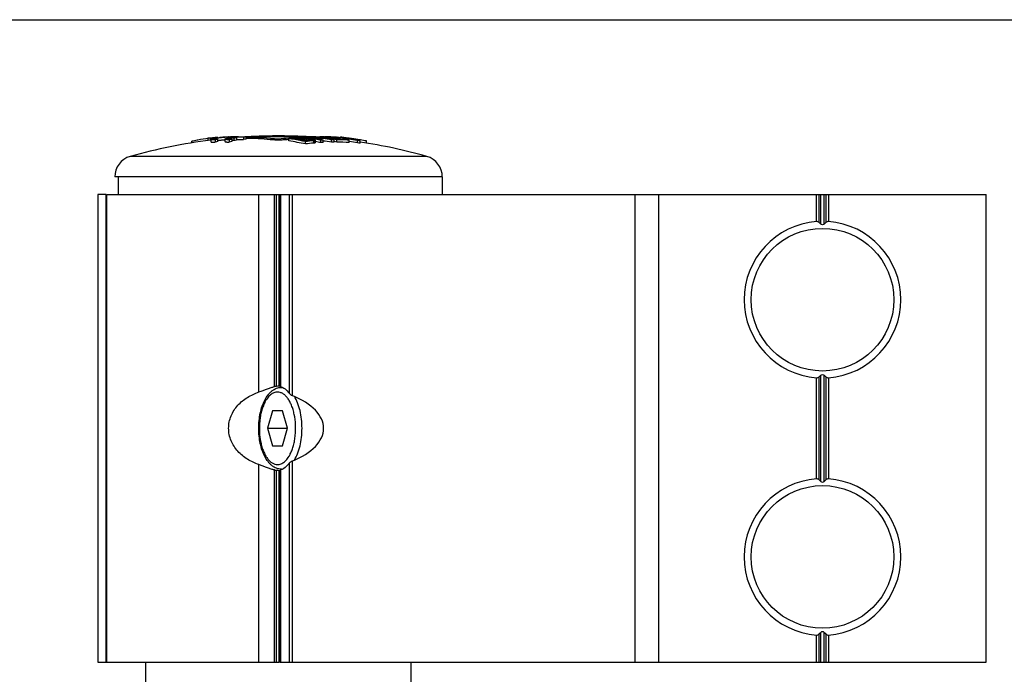
# Model space of a CAD drawing. Units: millimetres. Extents: x -6 to 414, y -18 to 279.
# Drawn here: x 260 to 344, y 223 to 279 of the extents above; entities that cross this region are included whole.
import ezdxf

# ---------------------------------------------------------------- set-up
doc = ezdxf.new("R2010")
doc.units = ezdxf.units.MM
doc.header["$LTSCALE"] = 23.1
doc.layers.get('0').update_dxf_attribs({"linetype": 'CONTINUOUS'})
doc.layers.add('COMPONENTI_DI_ASSIEME', color=7, linetype='CONTINUOUS')

msp = doc.modelspace()

# ---------------------------------------------------------------- linework, layer by layer
at = {"color": 7, "linetype": 'Continuous'}
for p, q in [((-5.947, 278.927), (414.053, 278.927)), ((266.789, 263.983), (266.789, 223.983)), ((267.507, 263.983), (266.789, 263.983)), ((282.498, 247.483), (282.569, 247.483)), ((281.719, 245.483), (281.286, 243.983)), ((282.585, 245.483), (281.719, 245.483)), ((283.018, 243.983), (282.585, 245.483)), ((281.286, 243.983), (281.719, 242.483)), ((281.286, 243.983), (283.018, 243.983)), ((282.585, 242.483), (283.018, 243.983)), ((281.719, 242.483), (282.585, 242.483)), ((282.498, 240.483), (282.569, 240.483)), ((270.888, 219.983), (270.888, 223.983)), ((293.588, 219.983), (293.588, 223.983))]:
    msp.add_line(p, q, dxfattribs=at)
at = {"color": 9, "linetype": 'Continuous'}
msp.add_line((267.474, 263.983), (267.474, 223.983), dxfattribs=at)
for centre, start, end in [((282.498, 246.606), 84.65038, 89.99246), ((282.498, 241.361), 270.00756, 275.35366)]:
    msp.add_arc(centre, 0.878, start, end, dxfattribs=at)
at = {"color": 7, "linetype": 'Continuous'}
msp.add_open_spline([(282.498, 240.483), (282.425, 240.483), (282.278, 240.497), (282.065, 240.558), (281.862, 240.655), (281.673, 240.785), (281.499, 240.945), (281.281, 241.198), (281.046, 241.578), (280.827, 242.103), (280.667, 242.692), (280.57, 243.326), (280.537, 243.983), (280.57, 244.641), (280.667, 245.274), (280.827, 245.863), (281.046, 246.389), (281.281, 246.769), (281.499, 247.022), (281.673, 247.181), (281.862, 247.311), (282.065, 247.409), (282.278, 247.47), (282.425, 247.483), (282.498, 247.483)], degree=3, knots=[0, 0, 0, 0, 0.025073, 0.050174, 0.075663, 0.101687, 0.128505, 0.156366, 0.21582, 0.28074, 0.350665, 0.424339, 0.500008, 0.575676, 0.64935, 0.719273, 0.78419, 0.843641, 0.8715, 0.898318, 0.924338, 0.949826, 0.97493, 1, 1, 1, 1], dxfattribs=at)
at = {"color": 9, "linetype": 'Continuous'}
for points, knots in [([(282.152, 247.083), (282.101, 247.083), (281.997, 247.073), (281.789, 247.01), (281.592, 246.885), (281.415, 246.717), (281.285, 246.559), (281.163, 246.377), (281.03, 246.135), (280.898, 245.823), (280.777, 245.439), (280.686, 245.023), (280.605, 244.435), (280.587, 243.685), (280.676, 242.948), (280.814, 242.396), (280.944, 242.023), (281.099, 241.692), (281.278, 241.41), (281.475, 241.182), (281.689, 241.013), (281.916, 240.908), (282.075, 240.883), (282.152, 240.883)], [0, 0, 0, 0, 0.020342, 0.041264, 0.086599, 0.111833, 0.138987, 0.168126, 0.199234, 0.249378, 0.303266, 0.360207, 0.419372, 0.540551, 0.659124, 0.715133, 0.767841, 0.816616, 0.861047, 0.901024, 0.936848, 0.969361, 1, 1, 1, 1]), ([(282.152, 240.883), (282.203, 240.883), (282.306, 240.894), (282.515, 240.956), (282.712, 241.081), (282.888, 241.25), (283.019, 241.408), (283.14, 241.589), (283.273, 241.832), (283.406, 242.143), (283.527, 242.528), (283.618, 242.943), (283.699, 243.532), (283.716, 244.282), (283.627, 245.019), (283.49, 245.571), (283.36, 245.943), (283.204, 246.274), (283.026, 246.557), (282.828, 246.785), (282.614, 246.954), (282.387, 247.059), (282.228, 247.083), (282.152, 247.083)], [0, 0, 0, 0, 0.020342, 0.041264, 0.086599, 0.111833, 0.138987, 0.168126, 0.199234, 0.249378, 0.303266, 0.360207, 0.419372, 0.540551, 0.659124, 0.715133, 0.767841, 0.816616, 0.861047, 0.901024, 0.936848, 0.969361, 1, 1, 1, 1]), ([(283.597, 241.259), (283.705, 241.434), (283.896, 241.83), (284.096, 242.488), (284.22, 243.217), (284.262, 243.983), (284.22, 244.75), (284.096, 245.479), (283.896, 246.137), (283.705, 246.533), (283.597, 246.708)], [0, 0, 0, 0, 0.109037, 0.231271, 0.363117, 0.5, 0.636882, 0.768728, 0.890963, 1, 1, 1, 1])]:
    msp.add_open_spline(points, degree=3, knots=knots, dxfattribs=at)
at = {"layer": 'COMPONENTI_DI_ASSIEME', "color": 7, "linetype": 'Continuous'}
for p, q in [((274.824, 268.386), (274.824, 268.526)), ((275.351, 268.633), (275.299, 268.623)), ((276.238, 268.596), (276.238, 268.786)), ((276.415, 268.619), (276.415, 268.803)), ((276.445, 268.687), (276.445, 268.484)), ((276.828, 268.84), (276.794, 268.835)), ((276.872, 268.676), (276.817, 268.664)), ((276.817, 268.664), (276.817, 268.462)), ((276.828, 268.787), (276.828, 268.84)), ((277.033, 268.709), (277.033, 268.506)), ((277.063, 268.822), (277.063, 268.857)), ((277.476, 268.87), (277.476, 268.882)), ((277.662, 268.712), (277.662, 268.51)), ((277.949, 268.807), (277.954, 268.808)), ((278.025, 268.887), (278.025, 268.82)), ((278.034, 268.659), (278.034, 268.457)), ((278.078, 268.789), (278.078, 268.71)), ((278.241, 268.92), (278.241, 268.851)), ((278.271, 268.909), (278.241, 268.909)), ((278.25, 268.704), (278.25, 268.502)), ((278.36, 268.911), (278.271, 268.909)), ((278.281, 268.856), (278.289, 268.857)), ((278.36, 268.865), (278.36, 268.911)), ((278.424, 268.784), (278.424, 268.583)), ((278.477, 268.877), (278.477, 268.908)), ((278.48, 268.907), (278.477, 268.908)), ((278.505, 268.879), (278.505, 268.899)), ((278.535, 268.897), (278.505, 268.893)), ((278.594, 268.904), (278.535, 268.897)), ((278.594, 268.887), (278.594, 268.904)), ((278.639, 268.823), (278.639, 268.621)), ((278.639, 268.664), (278.646, 268.665)), ((278.684, 268.894), (278.684, 268.913)), ((278.831, 268.904), (278.831, 268.912)), ((279.242, 268.882), (279.242, 268.681)), ((279.459, 268.915), (279.459, 268.714)), ((279.476, 268.78), (279.459, 268.78)), ((280.629, 268.955), (280.641, 268.956)), ((280.937, 268.965), (281.03, 268.967)), ((281.234, 268.966), (281.213, 268.966)), ((281.567, 268.979), (281.552, 268.978)), ((282.238, 268.716), (282.238, 268.633)), ((282.925, 268.978), (282.91, 268.979)), ((283.122, 268.794), (283.162, 268.796)), ((283.124, 268.558), (283.124, 268.76)), ((283.264, 268.966), (283.242, 268.966)), ((283.447, 268.967), (283.539, 268.965)), ((283.477, 268.798), (283.482, 268.798)), ((283.632, 268.963), (283.64, 268.962)), ((283.835, 268.786), (283.768, 268.78)), ((283.831, 268.832), (283.874, 268.834)), ((284.009, 268.838), (284.013, 268.838)), ((284.041, 268.694), (284.041, 268.804)), ((284.153, 268.842), (284.217, 268.844)), ((284.16, 268.706), (284.16, 268.807)), ((284.279, 268.717), (284.279, 268.801)), ((284.399, 268.727), (284.399, 268.789)), ((284.425, 268.848), (284.434, 268.848)), ((284.434, 268.848), (284.45, 268.848)), ((284.45, 268.819), (284.45, 268.874)), ((284.511, 268.885), (284.451, 268.886)), ((284.459, 268.733), (284.459, 268.778)), ((284.474, 268.774), (284.459, 268.778)), ((284.631, 268.884), (284.511, 268.885)), ((284.521, 268.745), (284.52, 268.761)), ((284.538, 268.5), (284.523, 268.503)), ((284.538, 268.297), (284.538, 268.5)), ((284.674, 268.839), (284.594, 268.852)), ((284.643, 268.569), (284.643, 268.7)), ((284.73, 268.731), (284.758, 268.73)), ((284.75, 268.748), (284.758, 268.74)), ((284.758, 268.731), (284.758, 268.74)), ((284.758, 268.73), (284.774, 268.73)), ((284.762, 268.581), (284.762, 268.701)), ((284.774, 268.73), (284.819, 268.729)), ((284.776, 268.891), (284.813, 268.892)), ((284.881, 268.592), (284.881, 268.695)), ((285, 268.603), (285, 268.68)), ((285.091, 268.611), (285.091, 268.662)), ((285.109, 268.656), (285.091, 268.662)), ((285.121, 268.652), (285.109, 268.656)), ((285.151, 268.642), (285.121, 268.652)), ((285.153, 268.625), (285.151, 268.642)), ((285.309, 268.727), (285.221, 268.744)), ((285.245, 268.368), (285.245, 268.571)), ((285.337, 268.789), (285.337, 268.882)), ((285.363, 268.387), (285.363, 268.589)), ((285.39, 268.415), (285.39, 268.617)), ((285.444, 268.701), (285.401, 268.709)), ((285.455, 268.794), (285.455, 268.879)), ((285.575, 268.799), (285.575, 268.87)), ((285.694, 268.803), (285.694, 268.856)), ((285.78, 268.899), (285.766, 268.894)), ((285.766, 268.873), (285.766, 268.894)), ((285.794, 268.904), (285.78, 268.899)), ((285.785, 268.805), (285.785, 268.841)), ((285.797, 268.838), (285.785, 268.841)), ((285.806, 268.905), (285.794, 268.904)), ((285.794, 268.868), (285.794, 268.904)), ((285.8, 268.837), (285.797, 268.838)), ((285.805, 268.867), (285.805, 268.913)), ((285.878, 268.902), (285.805, 268.913)), ((285.864, 268.413), (285.864, 268.615)), ((285.924, 268.895), (285.878, 268.902)), ((285.91, 268.652), (285.91, 268.771)), ((286.023, 268.756), (285.91, 268.771)), ((285.999, 268.883), (285.924, 268.895)), ((286.027, 268.786), (286.084, 268.779)), ((286.041, 268.422), (286.041, 268.625)), ((286.084, 268.779), (286.084, 268.8)), ((286.176, 268.853), (286.158, 268.857)), ((286.163, 268.91), (286.225, 268.909)), ((286.591, 268.78), (286.548, 268.788)), ((286.739, 268.752), (286.728, 268.754)), ((286.737, 268.69), (286.782, 268.683)), ((286.778, 268.448), (286.778, 268.65)), ((286.898, 268.885), (286.886, 268.885)), ((286.942, 268.882), (286.898, 268.885)), ((286.942, 268.877), (286.942, 268.882)), ((286.979, 268.879), (286.942, 268.882)), ((287.016, 268.875), (286.979, 268.879)), ((286.984, 268.451), (286.984, 268.653)), ((286.994, 268.499), (286.984, 268.501)), ((287.091, 268.868), (287.016, 268.875)), ((287.046, 268.809), (287.046, 268.86)), ((287.089, 268.808), (287.089, 268.877)), ((287.102, 268.877), (287.089, 268.877)), ((287.102, 268.807), (287.102, 268.877)), ((287.219, 268.654), (287.208, 268.656)), ((287.216, 268.691), (287.22, 268.691)), ((287.219, 268.452), (287.219, 268.654)), ((287.22, 268.691), (287.238, 268.691)), ((287.307, 268.85), (287.277, 268.854)), ((287.326, 268.847), (287.307, 268.85)), ((287.472, 268.84), (287.472, 268.853)), ((287.546, 268.848), (287.472, 268.853)), ((287.5, 268.687), (287.5, 268.767)), ((287.52, 268.821), (287.508, 268.822)), ((287.551, 268.847), (287.546, 268.848)), ((287.551, 268.83), (287.551, 268.875)), ((287.659, 268.684), (287.663, 268.683)), ((287.727, 268.805), (287.727, 268.857)), ((288.103, 268.749), (288.103, 268.799)), ((288.281, 268.785), (288.243, 268.79)), ((288.28, 268.427), (288.28, 268.63)), ((288.292, 268.503), (288.28, 268.505)), ((288.751, 268.717), (288.688, 268.727)), ((288.987, 268.586), (288.922, 268.598)), ((289.004, 268.679), (288.936, 268.689)), ((288.987, 268.384), (288.987, 268.586)), ((288.989, 268.629), (288.998, 268.627)), ((289.223, 268.365), (289.223, 268.567)), ((289.761, 268.369), (289.761, 268.553)), ((268.542, 265.483), (268.238, 265.483)), ((268.542, 265.483), (268.542, 263.983)), ((296.238, 265.483), (296.238, 263.983)), ((267.555, 223.983), (267.555, 263.983)), ((267.555, 263.983), (342.738, 263.983)), ((282.365, 263.983), (282.365, 247.565)), ((314.738, 223.983), (314.738, 263.983)), ((342.738, 223.983), (342.738, 263.983)), ((282.328, 247.582), (282.29, 247.581)), ((282.29, 240.386), (282.365, 240.384)), ((282.365, 240.402), (282.365, 223.983)), ((266.789, 223.983), (282.29, 223.983)), ((282.365, 223.983), (342.738, 223.983))]:
    msp.add_line(p, q, dxfattribs=at)
at = {"layer": 'COMPONENTI_DI_ASSIEME', "color": 9, "linetype": 'Continuous'}
for p, q in [((280.647, 268.947), (280.647, 268.892)), ((281.213, 268.971), (281.213, 268.966)), ((283.264, 268.971), (283.264, 268.966)), ((283.829, 268.947), (283.829, 268.892)), ((294.91, 267.236), (269.567, 267.236)), ((296.238, 265.483), (268.542, 265.483)), ((280.565, 247.092), (280.565, 263.983)), ((281.893, 247.55), (281.893, 263.983)), ((282.054, 247.57), (282.054, 263.983)), ((282.29, 247.581), (282.29, 263.983)), ((282.405, 263.983), (282.405, 247.547)), ((283.152, 263.983), (283.152, 246.977)), ((283.412, 263.983), (283.412, 246.786)), ((312.738, 223.983), (312.738, 263.983)), ((328.231, 261.664), (328.231, 263.983)), ((328.443, 261.589), (328.443, 263.983)), ((328.597, 261.44), (328.597, 263.983)), ((328.88, 261.44), (328.88, 263.983)), ((329.033, 263.983), (329.033, 261.589)), ((329.245, 263.983), (329.245, 261.664)), ((328.231, 239.664), (328.231, 248.303)), ((328.443, 239.589), (328.443, 248.378)), ((328.597, 239.44), (328.597, 248.526)), ((328.88, 239.44), (328.88, 248.526)), ((329.033, 248.378), (329.033, 239.589)), ((329.245, 248.303), (329.245, 239.664)), ((280.565, 223.983), (280.565, 240.875)), ((283.152, 240.99), (283.152, 223.983)), ((283.412, 241.181), (283.412, 223.983)), ((281.893, 223.983), (281.893, 240.417)), ((282.054, 223.983), (282.054, 240.397)), ((282.29, 223.983), (282.29, 240.386)), ((282.405, 240.419), (282.405, 223.983)), ((328.597, 223.983), (328.597, 226.526)), ((328.88, 223.983), (328.88, 226.526)), ((328.231, 223.983), (328.231, 226.303)), ((328.443, 223.983), (328.443, 226.378)), ((329.033, 226.378), (329.033, 223.983)), ((329.245, 226.303), (329.245, 223.983))]:
    msp.add_line(p, q, dxfattribs=at)
at = {"layer": 'COMPONENTI_DI_ASSIEME', "color": 7, "linetype": 'Continuous'}
for centre in [(328.738, 254.983), (328.738, 232.983)]:
    msp.add_circle(centre, 6.1, dxfattribs=at)
for centre, radius, start, end in [((282.238, 222.153), 46.83, 97.10629, 105.6995), ((279.896, 244.89), 24.174, 100.96259, 102.11038), ((279.854, 245.111), 23.949, 98.68352, 100.83721), ((278.69, 245.356), 23.558, 95.54049, 95.97262), ((281.962, 230.155), 39.024, 97.6107, 98.1675), ((281.818, 244.833), 24.152, 101.42731, 101.95139), ((278.682, 245.437), 23.476, 93.95477, 94.5316), ((281.816, 244.945), 24.24, 101.37895, 101.7671), ((281.082, 245.22), 23.935, 98.66516, 99.27785), ((278.679, 245.493), 23.42, 92.51184, 92.94482), ((278.313, 260.475), 8.218, 94.53925, 94.67687), ((278.662, 264.891), 3.98, 99.22104, 100.23996), ((278.344, 262.174), 6.747, 92.69839, 93.14633), ((281.759, 245.257), 23.923, 98.45606, 98.98023), ((283.034, 244.934), 24.247, 101.3801, 101.90205), ((283.035, 244.831), 24.15, 101.42841, 101.95255), ((277.942, 245.468), 23.322, 88.81656, 89.66749), ((277.942, 245.365), 23.222, 88.81143, 89.24042), ((278.157, 245.487), 23.341, 88.81754, 89.66777), ((278.047, 254.692), 14.222, 88.2673, 88.73972), ((282.786, 245.108), 24.075, 99.92079, 100.44014), ((282.787, 245.006), 23.977, 99.96296, 100.48449), ((277.932, 267.121), 1.867, 72.14016, 72.95658), ((282.963, 227.02), 42.111, 95.83285, 95.95547), ((278.678, 245.533), 23.38, 89.62411, 89.98512), ((282.976, 245.254), 23.921, 98.45687, 98.9811), ((282.977, 245.152), 23.823, 98.49288, 99.01932), ((280.092, 245.511), 23.374, 90.80536, 91.55313), ((279.738, 245.465), 23.384, 83.86255, 90.68547), ((280.978, 245.489), 23.46, 93.10184, 93.71178), ((279.17, 245.389), 23.393, 84.20662, 89.25138), ((280.977, 245.522), 23.427, 91.36535, 93.102), ((281.33, 245.538), 23.428, 91.80314, 92.23011), ((280.976, 245.545), 23.405, 90.80424, 91.36505), ((281.33, 245.546), 23.419, 91.30644, 91.80314), ((281.542, 245.542), 23.43, 91.70551, 92.20404), ((281.639, 197.692), 71.262, 90.51405, 90.79759), ((281.329, 245.552), 23.414, 91.05591, 91.30643), ((281.542, 245.55), 23.423, 91.47844, 91.70549), ((281.329, 245.555), 23.411, 90.80394, 91.05591), ((282.238, 121.873), 147.084, 89.5176, 90.4824), ((281.786, 212.199), 56.77, 90.57844, 90.79204), ((281.542, 245.557), 23.416, 90.80382, 91.25222), ((282.238, 222.153), 46.83, 90.84013, 91.25458), ((282.238, 155.526), 113.445, 89.49293, 90.50709), ((284.747, 245.354), 23.496, 93.9669, 96.12959), ((282.238, 222.153), 46.83, 88.74542, 89.15987), ((285.315, 245.302), 23.48, 95.35335, 95.79138), ((285.813, 245.333), 23.581, 95.68681, 96.54825), ((279.516, 245.146), 23.887, 80.46365, 81.3123), ((279.487, 244.873), 23.962, 77.8294, 81.26845), ((284.74, 245.45), 23.4, 92.22628, 93.8668), ((282.935, 245.557), 23.416, 88.74787, 89.19618), ((282.736, 215.961), 53.008, 89.20038, 89.42914), ((279.493, 245.014), 24.022, 79.00943, 80.46268), ((283.147, 245.555), 23.411, 88.93638, 89.19606), ((282.767, 191.555), 77.399, 89.21365, 89.47471), ((285.992, 245.341), 23.544, 95.41994, 96.11996), ((279.684, 245.103), 23.951, 79.85508, 80.87725), ((285.808, 245.385), 23.528, 94.81963, 95.67461), ((282.935, 245.55), 23.423, 88.29451, 88.52201), ((283.147, 245.552), 23.414, 88.67977, 88.93637), ((282.935, 245.542), 23.431, 87.79437, 88.27419), ((283.147, 245.546), 23.42, 88.17577, 88.67975), ((283.501, 245.545), 23.405, 88.63364, 89.19576), ((285.266, 236.324), 32.538, 92.21457, 92.52722), ((285.987, 245.385), 23.5, 94.75031, 95.25439), ((284.739, 245.481), 23.369, 91.7906, 92.12025), ((283.147, 245.537), 23.428, 87.76858, 88.17577), ((286.411, 245.324), 23.49, 94.75792, 96.12956), ((282.974, 222.959), 45.891, 88.44776, 88.70768), ((284.739, 245.488), 23.362, 91.43694, 91.77954), ((284.84, 231.244), 37.568, 91.03718, 91.2179), ((283.5, 245.522), 23.427, 86.898, 88.63334), ((279.467, 244.877), 24.161, 77.91972, 79.00933), ((286.591, 245.307), 23.474, 94.76128, 96.13388), ((279.653, 244.936), 24.12, 78.32463, 79.41732), ((282.179, 222.158), 46.69, 87.42282, 87.56912), ((284.738, 245.496), 23.354, 90.76881, 91.28053), ((281.478, 223.219), 45.696, 86.30143, 86.56368), ((280.378, 231.631), 37.375, 83.82397, 84.00856), ((280.421, 245.138), 23.983, 80.3071, 80.45292), ((280.491, 231.633), 37.394, 83.77577, 83.96028), ((285.801, 245.487), 23.426, 92.50726, 93.3052), ((280.846, 245.229), 23.918, 80.98318, 81.33346), ((286.518, 259.323), 9.632, 101.96671, 102.32144), ((281.495, 258.564), 10.636, 73.47678, 73.7328), ((287.043, 245.263), 23.43, 94.77033, 96.14552), ((287.225, 245.227), 23.427, 94.84698, 96.58506), ((280.598, 245.145), 23.989, 80.23678, 80.52835), ((285.195, 231.225), 37.479, 90.66335, 90.84449), ((281.723, 258.583), 10.619, 73.57194, 73.91368), ((280.838, 245.182), 23.966, 80.55566, 80.78999), ((283.149, 266.921), 2.429, 48.75323, 49.49766), ((286.414, 263.849), 5.164, 108.70238, 109.04047), ((282.173, 222.158), 46.615, 86.67027, 86.8169), ((283.498, 245.489), 23.46, 86.287, 86.89816), ((280.826, 245.112), 24.037, 79.46553, 80.55522), ((285.95, 245.49), 23.4, 91.94033, 92.87374), ((281.011, 245.16), 23.998, 79.87729, 80.97014), ((285.8, 245.511), 23.402, 91.57314, 92.41523), ((281.401, 223.214), 45.643, 85.44352, 85.70634), ((280.252, 231.575), 37.407, 82.70758, 82.89242), ((280.39, 244.972), 24.152, 78.77786, 78.99609), ((280.365, 231.577), 37.428, 82.66004, 82.8448), ((287.292, 259.18), 9.684, 102.76414, 103.11804), ((280.567, 244.978), 24.158, 78.7081, 79.07173), ((285.058, 236.362), 32.543, 89.51395, 89.8263), ((285.95, 245.505), 23.384, 91.50165, 91.94025), ((286.402, 245.456), 23.357, 91.50427, 92.87848), ((287.563, 254.228), 14.529, 98.71009, 99.17807), ((281.883, 258.303), 10.914, 71.42973, 71.76616), ((280.809, 245.015), 24.135, 79.03086, 79.25416), ((282.824, 222.958), 46.014, 86.61257, 86.87213), ((284.555, 231.258), 37.632, 88.62896, 88.8094), ((283.396, 266.601), 2.836, 45.3053, 46.20698), ((286.998, 267.005), 2.277, 134.91816, 135.90679), ((280.792, 244.832), 24.12, 77.86079, 79.00982), ((286.582, 245.438), 23.342, 91.65009, 92.88049), ((280.979, 244.988), 24.172, 78.32432, 79.44051), ((280.791, 244.927), 24.225, 77.91225, 78.9274), ((282.194, 222.158), 46.834, 85.86047, 86.00654), ((281.706, 223.216), 45.836, 84.93686, 85.19877), ((281.187, 231.623), 37.505, 83.09765, 83.28186), ((281.747, 245.174), 24.009, 80.31981, 80.53827), ((281.294, 231.62), 37.519, 82.99287, 83.17706), ((287.003, 259.594), 9.292, 97.15215, 97.51461), ((283.132, 258.729), 10.454, 74.95891, 75.21849), ((285.799, 245.531), 23.382, 89.10809, 89.98469), ((281.498, 268.358), 4.372, 5.97206, 6.12795), ((287.215, 245.352), 23.302, 92.88823, 93.32354), ((281.924, 245.171), 24.014, 80.24753, 80.53878), ((280.96, 244.895), 24.268, 77.91504, 78.32475), ((283.36, 258.738), 10.437, 75.05202, 75.39723), ((282.194, 245.201), 23.985, 80.48635, 80.87238), ((280.959, 230.055), 39.031, 81.42647, 82.5456), ((287.115, 264.155), 4.757, 102.51343, 103.2259), ((280.959, 230.019), 38.867, 81.38957, 82.48622), ((284.942, 267.228), 1.943, 54.29721, 55.15928), ((281.073, 229.761), 39.338, 81.72251, 82.6817), ((282.366, 245.175), 24.012, 79.95626, 80.90284), ((285.979, 245.507), 23.378, 87.82852, 89.55103), ((282.181, 245.129), 24.059, 79.5425, 80.4415), ((285.799, 245.513), 23.4, 87.38572, 88.9567), ((286.371, 245.483), 23.336, 88.93273, 89.55058), ((282.167, 245.049), 24.139, 79.10761, 79.4402), ((282.336, 245.009), 24.18, 78.35716, 79.51955), ((286.551, 245.461), 23.325, 88.11371, 89.55015), ((282.155, 244.99), 24.2, 78.46711, 79.08124), ((287.213, 245.4), 23.254, 90.56547, 91.07367), ((281.069, 229.729), 39.371, 81.35905, 81.65531), ((286.37, 245.469), 23.35, 87.66976, 88.93262), ((285.979, 245.488), 23.397, 87.38426, 87.8286), ((283.261, 245.232), 23.93, 80.89858, 81.3361), ((282.141, 244.92), 24.272, 77.94915, 78.46715), ((282.14, 244.815), 24.177, 77.87123, 78.41825), ((282.291, 231.37), 37.814, 82.42401, 82.69167), ((285.797, 245.471), 23.442, 86.37574, 86.80858), ((287.213, 245.401), 23.253, 88.89316, 89.98458), ((287.033, 245.416), 23.276, 88.45852, 89.49431), ((282.389, 231.295), 37.888, 81.06953, 82.58597), ((286.551, 245.446), 23.34, 87.66819, 88.11376), ((283.119, 245.092), 24.077, 79.51597, 79.95258), ((282.289, 231.352), 37.832, 82.07072, 82.34833), ((282.283, 231.31), 37.874, 80.90729, 82.05156), ((285.306, 245.395), 23.587, 84.1084, 84.53993), ((287.213, 245.388), 23.266, 87.81897, 88.89308), ((287.032, 245.398), 23.294, 87.37337, 88.44732), ((282.811, 229.069), 40.091, 82.41287, 82.95654), ((287.212, 245.373), 23.281, 87.37129, 87.81902), ((283.2, 244.899), 24.269, 77.91631, 78.35185), ((285.786, 245.35), 23.564, 83.92529, 84.35738), ((286.383, 259.227), 9.726, 78.7688, 79.81062), ((282.809, 229.054), 40.105, 82.21392, 82.4129), ((282.273, 231.245), 37.94, 79.90686, 80.90729), ((282.378, 231.222), 37.962, 80.06966, 81.06962), ((286.332, 258.987), 9.97, 74.93047, 78.75198), ((286.579, 259.113), 9.817, 76.49633, 80.02065), ((282.807, 229.035), 40.125, 81.5715, 82.15908), ((282.271, 231.199), 37.786, 79.76247, 80.83165), ((282.803, 229.012), 40.149, 81.21372, 81.48034), ((286.53, 258.9), 10.035, 75.81895, 76.50946), ((287.207, 245.288), 23.366, 85.0505, 85.63038), ((286.502, 258.79), 10.149, 74.44891, 75.76437), ((282.8, 228.993), 40.168, 80.78193, 81.11561), ((282.796, 228.965), 40.196, 80.02144, 80.78187), ((287.225, 245.126), 23.327, 94.86814, 96.61377), ((287.563, 254.086), 14.469, 98.74766, 99.21763), ((287.005, 266.802), 2.282, 135.04328, 136.03198), ((287.215, 245.251), 23.201, 92.90085, 93.33806), ((287.213, 245.299), 23.153, 90.56794, 91.07836), ((287.213, 245.287), 23.165, 87.35965, 89.98404), ((287.207, 245.186), 23.266, 85.0289, 85.61131), ((282.238, 222.153), 46.83, 74.3005, 81.42181), ((270.059, 265.483), 1.821, 105.6995, 180), ((294.417, 265.483), 1.821, 0, 74.3005), ((328.738, 254.983), 6.7, 94.34073, 265.65927), ((315.451, 248.002), 18.799, 45.62926, 46.28035), ((342.026, 248.002), 18.799, 133.71965, 134.37074), ((328.738, 254.983), 6.7, 274.34073, 85.65927), ((315.451, 261.965), 18.799, 313.71965, 314.37074), ((342.026, 261.965), 18.799, 225.62926, 226.28035), ((328.738, 232.983), 6.7, 94.34073, 265.65927), ((315.451, 226.002), 18.799, 45.62926, 46.28035), ((342.026, 226.002), 18.799, 133.71965, 134.37074), ((328.738, 232.983), 6.7, 274.34073, 85.65927), ((315.451, 239.965), 18.799, 313.71965, 314.37074), ((342.026, 239.965), 18.799, 225.62926, 226.28035)]:
    msp.add_arc(centre, radius, start, end, dxfattribs=at)
for centre, major_axis, ratio, start_param, end_param in [((282.483, 243.983), (4.918, 0), 0.732051, 1.61009, 1.658226), ((278.892, 243.983), (7.2, 0), 0.5, 5.391015, 7.175355), ((282.483, 243.983), (4.918, 0), 0.732051, -1.658226, -1.61009)]:
    msp.add_ellipse(centre, major_axis=major_axis, ratio=ratio, start_param=start_param, end_param=end_param, dxfattribs=at)
for points, knots in [([(276.445, 268.687), (276.445, 268.69), (276.451, 268.696), (276.459, 268.701), (276.475, 268.709), (276.502, 268.719), (276.543, 268.73), (276.595, 268.743), (276.683, 268.762), (276.754, 268.775), (276.804, 268.783)], [0, 0, 0, 0, 0.029059, 0.05311, 0.084344, 0.168749, 0.282257, 0.423853, 0.591933, 1, 1, 1, 1]), ([(276.817, 268.664), (276.765, 268.663), (276.673, 268.66), (276.567, 268.66), (276.507, 268.665), (276.484, 268.669), (276.47, 268.671), (276.46, 268.675), (276.451, 268.678), (276.445, 268.683), (276.445, 268.687)], [0, 0, 0, 0, 0.410952, 0.731043, 0.841768, 0.88555, 0.921938, 0.951104, 0.973267, 1, 1, 1, 1]), ([(276.445, 268.484), (276.445, 268.481), (276.451, 268.476), (276.46, 268.472), (276.47, 268.469), (276.484, 268.466), (276.507, 268.463), (276.567, 268.458), (276.673, 268.458), (276.765, 268.46), (276.817, 268.462)], [0, 0, 0, 0, 0.026803, 0.048991, 0.078137, 0.114514, 0.158332, 0.269057, 0.588933, 1, 1, 1, 1]), ([(278.025, 268.887), (277.972, 268.887), (277.853, 268.883), (277.661, 268.87), (277.45, 268.851), (277.271, 268.83), (277.134, 268.812), (277.041, 268.798), (276.958, 268.784), (276.887, 268.77), (276.83, 268.758), (276.788, 268.746), (276.763, 268.736), (276.751, 268.729), (276.749, 268.725), (276.749, 268.723)], [0, 0, 0, 0, 0.122548, 0.276286, 0.445708, 0.614593, 0.69379, 0.766961, 0.832386, 0.888539, 0.93412, 0.968075, 0.989799, 0.996136, 1, 1, 1, 1]), ([(276.749, 268.723), (276.749, 268.721), (276.753, 268.717), (276.76, 268.715), (276.772, 268.711), (276.793, 268.708), (276.843, 268.705), (276.924, 268.705), (276.994, 268.707), (277.033, 268.709)], [0, 0, 0, 0, 0.026112, 0.048256, 0.07749, 0.157941, 0.269302, 0.591015, 1, 1, 1, 1]), ([(276.804, 268.783), (276.892, 268.798), (277.082, 268.825), (277.375, 268.861), (277.676, 268.89), (277.877, 268.905), (277.974, 268.91)], [0, 0, 0, 0, 0.228163, 0.48707, 0.752771, 1, 1, 1, 1]), ([(277.032, 268.594), (277.129, 268.61), (277.332, 268.637), (277.536, 268.658), (277.643, 268.666)], [0, 0, 0, 0, 0.478266, 1, 1, 1, 1]), ([(277.662, 268.712), (277.662, 268.716), (277.668, 268.725), (277.683, 268.735), (277.707, 268.747), (277.739, 268.758), (277.78, 268.77), (277.851, 268.788), (277.908, 268.799), (277.949, 268.807)], [0, 0, 0, 0, 0.037175, 0.095596, 0.180482, 0.292604, 0.431669, 0.596866, 1, 1, 1, 1]), ([(278.034, 268.659), (278.007, 268.66), (277.955, 268.661), (277.881, 268.664), (277.816, 268.668), (277.762, 268.673), (277.72, 268.681), (277.692, 268.688), (277.676, 268.695), (277.667, 268.701), (277.662, 268.708), (277.662, 268.712)], [0, 0, 0, 0, 0.207913, 0.405241, 0.579569, 0.721588, 0.831873, 0.912824, 0.943052, 0.966968, 1, 1, 1, 1]), ([(277.662, 268.51), (277.662, 268.506), (277.667, 268.499), (277.676, 268.493), (277.692, 268.486), (277.72, 268.479), (277.762, 268.471), (277.816, 268.465), (277.881, 268.462), (277.955, 268.459), (278.007, 268.458), (278.034, 268.457)], [0, 0, 0, 0, 0.033129, 0.05707, 0.087309, 0.168289, 0.278553, 0.420574, 0.59484, 0.792135, 1, 1, 1, 1]), ([(278.078, 268.789), (278.062, 268.785), (278.033, 268.778), (278.001, 268.767), (277.983, 268.758), (277.972, 268.752), (277.966, 268.745), (277.966, 268.741)], [0, 0, 0, 0, 0.397846, 0.702154, 0.811796, 0.896041, 1, 1, 1, 1]), ([(277.966, 268.741), (277.966, 268.738), (277.97, 268.733), (277.977, 268.729), (277.989, 268.724), (278.01, 268.718), (278.042, 268.713), (278.084, 268.709), (278.154, 268.706), (278.211, 268.705), (278.25, 268.704)], [0, 0, 0, 0, 0.032013, 0.055606, 0.085662, 0.166679, 0.277545, 0.420784, 0.595958, 1, 1, 1, 1]), ([(278.024, 268.82), (278.044, 268.823), (278.129, 268.836), (278.215, 268.848), (278.281, 268.856)], [0, 0, 0, 0, 0.232589, 1, 1, 1, 1]), ([(278.026, 268.913), (278.045, 268.914), (278.117, 268.917), (278.189, 268.919), (278.241, 268.92)], [0, 0, 0, 0, 0.265195, 1, 1, 1, 1]), ([(278.289, 268.857), (278.393, 268.869), (278.603, 268.89), (278.913, 268.911), (279.199, 268.921), (279.378, 268.918), (279.459, 268.915)], [0, 0, 0, 0, 0.26774, 0.541666, 0.793645, 1, 1, 1, 1]), ([(279.242, 268.882), (279.095, 268.89), (278.859, 268.882), (278.543, 268.859), (278.374, 268.838), (278.292, 268.827)], [0, 0, 0, 0, 0.464206, 0.741728, 1, 1, 1, 1]), ([(278.646, 268.665), (278.703, 268.669), (278.814, 268.677), (278.973, 268.683), (279.115, 268.686), (279.203, 268.683), (279.242, 268.681)], [0, 0, 0, 0, 0.286262, 0.558936, 0.801986, 1, 1, 1, 1]), ([(284.451, 268.886), (284.078, 268.89), (283.281, 268.896), (282.07, 268.898), (280.881, 268.894), (280.115, 268.887), (279.763, 268.883)], [0, 0, 0, 0, 0.239326, 0.50972, 0.775088, 1, 1, 1, 1]), ([(281.213, 268.971), (281.37, 268.973), (281.712, 268.976), (282.238, 268.977), (282.765, 268.976), (283.107, 268.973), (283.264, 268.971)], [0, 0, 0, 0, 0.229404, 0.5, 0.770596, 1, 1, 1, 1]), ([(282.945, 268.663), (282.838, 268.652), (282.602, 268.638), (282.238, 268.631), (281.875, 268.638), (281.639, 268.652), (281.531, 268.663)], [0, 0, 0, 0, 0.22949, 0.500001, 0.770512, 1, 1, 1, 1]), ([(282.91, 268.979), (282.686, 268.982), (282.238, 268.983), (281.791, 268.982), (281.567, 268.979)], [0, 0, 0, 0, 0.5, 1, 1, 1, 1]), ([(328.443, 261.589), (328.417, 261.614), (328.351, 261.656), (328.272, 261.667), (328.231, 261.664)], [0, 0, 0, 0, 0.470707, 1, 1, 1, 1]), ([(328.88, 261.44), (328.843, 261.405), (328.738, 261.362), (328.633, 261.405), (328.597, 261.44)], [0, 0, 0, 0, 0.499921, 1, 1, 1, 1]), ([(329.245, 261.664), (329.205, 261.667), (329.126, 261.656), (329.059, 261.614), (329.033, 261.589)], [0, 0, 0, 0, 0.529293, 1, 1, 1, 1]), ([(328.231, 248.303), (328.272, 248.299), (328.351, 248.31), (328.417, 248.353), (328.443, 248.378)], [0, 0, 0, 0, 0.529293, 1, 1, 1, 1]), ([(328.597, 248.526), (328.633, 248.562), (328.738, 248.605), (328.843, 248.562), (328.88, 248.526)], [0, 0, 0, 0, 0.500024, 1, 1, 1, 1]), ([(329.033, 248.378), (329.059, 248.353), (329.126, 248.31), (329.205, 248.299), (329.245, 248.303)], [0, 0, 0, 0, 0.470707, 1, 1, 1, 1]), ([(280.565, 247.092), (280.809, 247.179), (281.157, 247.316), (281.599, 247.471), (281.8, 247.529), (281.893, 247.55)], [0, 0, 0, 0, 0.554169, 0.796431, 1, 1, 1, 1]), ([(282.054, 247.57), (282.038, 247.569), (281.985, 247.565), (281.931, 247.559), (281.893, 247.55)], [0, 0, 0, 0, 0.286832, 1, 1, 1, 1]), ([(282.405, 247.547), (282.395, 247.55), (282.382, 247.554), (282.369, 247.561), (282.365, 247.564), (282.365, 247.566)], [0, 0, 0, 0, 0.701159, 0.898677, 1, 1, 1, 1]), ([(282.405, 247.547), (282.546, 247.507), (282.832, 247.35), (283.049, 247.114), (283.152, 246.977)], [0, 0, 0, 0, 0.460374, 1, 1, 1, 1]), ([(277.974, 243.983), (277.974, 244.165), (278.01, 244.528), (278.169, 245.051), (278.421, 245.532), (278.861, 246.102), (279.571, 246.669), (280.227, 246.97), (280.565, 247.092)], [0, 0, 0, 0, 0.12621, 0.252044, 0.377259, 0.501984, 0.750364, 1, 1, 1, 1]), ([(283.152, 246.977), (283.181, 246.937), (283.262, 246.863), (283.357, 246.808), (283.412, 246.786)], [0, 0, 0, 0, 0.454624, 1, 1, 1, 1]), ([(280.565, 240.875), (280.227, 240.996), (279.571, 241.297), (278.861, 241.865), (278.421, 242.435), (278.169, 242.916), (278.01, 243.438), (277.974, 243.802), (277.974, 243.983)], [0, 0, 0, 0, 0.249637, 0.498018, 0.622743, 0.747958, 0.87379, 1, 1, 1, 1]), ([(281.893, 240.417), (281.8, 240.437), (281.599, 240.495), (281.157, 240.65), (280.809, 240.787), (280.565, 240.875)], [0, 0, 0, 0, 0.203569, 0.445831, 1, 1, 1, 1]), ([(283.152, 240.99), (283.049, 240.853), (282.832, 240.616), (282.546, 240.459), (282.405, 240.419)], [0, 0, 0, 0, 0.539626, 1, 1, 1, 1]), ([(283.412, 241.181), (283.357, 241.159), (283.262, 241.104), (283.181, 241.029), (283.152, 240.99)], [0, 0, 0, 0, 0.545376, 1, 1, 1, 1]), ([(281.893, 240.417), (281.904, 240.414), (281.957, 240.404), (282.011, 240.4), (282.054, 240.397)], [0, 0, 0, 0, 0.206273, 1, 1, 1, 1]), ([(282.365, 240.401), (282.365, 240.403), (282.369, 240.406), (282.382, 240.412), (282.395, 240.416), (282.405, 240.419)], [0, 0, 0, 0, 0.101323, 0.298841, 1, 1, 1, 1]), ([(328.443, 239.589), (328.417, 239.614), (328.351, 239.656), (328.272, 239.667), (328.231, 239.664)], [0, 0, 0, 0, 0.470707, 1, 1, 1, 1]), ([(328.597, 239.44), (328.633, 239.405), (328.738, 239.362), (328.843, 239.405), (328.88, 239.44)], [0, 0, 0, 0, 0.500109, 1, 1, 1, 1]), ([(329.245, 239.664), (329.205, 239.667), (329.126, 239.656), (329.059, 239.614), (329.033, 239.589)], [0, 0, 0, 0, 0.529293, 1, 1, 1, 1]), ([(328.88, 226.526), (328.843, 226.562), (328.738, 226.605), (328.633, 226.562), (328.597, 226.526)], [0, 0, 0, 0, 0.500211, 1, 1, 1, 1]), ([(328.231, 226.303), (328.272, 226.299), (328.351, 226.31), (328.417, 226.353), (328.443, 226.378)], [0, 0, 0, 0, 0.529293, 1, 1, 1, 1]), ([(329.033, 226.378), (329.059, 226.353), (329.126, 226.31), (329.205, 226.299), (329.245, 226.303)], [0, 0, 0, 0, 0.470707, 1, 1, 1, 1])]:
    msp.add_open_spline(points, degree=3, knots=knots, dxfattribs=at)

doc.saveas('drawing.dxf')
